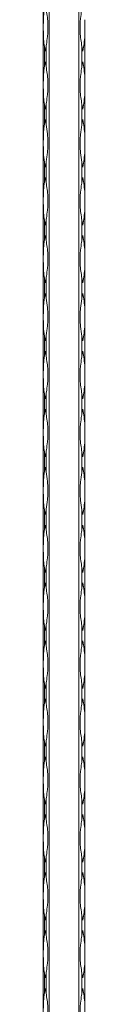
# Model space of a CAD drawing. Units: millimetres. Extents: x 2 to 14569, y 2 to 9149.
# Drawn here: x 4092 to 4112, y 8310 to 8782 of the extents above; entities that cross this region are included whole.
import ezdxf

# ---------------------------------------------------------------- set-up
doc = ezdxf.new("R2010")
doc.units = ezdxf.units.MM
doc.header["$LTSCALE"] = 50

msp = doc.modelspace()

# ---------------------------------------------------------------- linework, layer by layer
at = {"color": 7, "linetype": 'Continuous', "lineweight": 15}
for p, q in [((4091.83, 6148.89), (4091.83, 9148.89)), ((4094.66, 9148.89), (4094.66, 6148.89)), ((4109, 6148.89), (4109, 9148.89)), ((4111.83, 8774.74), (4111.83, 8754.45)), ((4092.42, 8769.41), (4092.42, 8759.77)), ((4093.25, 8759.77), (4093.25, 8769.41)), ((4110.42, 8769.41), (4110.42, 8759.77)), ((4111.83, 8746.94), (4111.83, 8726.65)), ((4092.42, 8741.61), (4092.42, 8731.97)), ((4093.25, 8731.97), (4093.25, 8741.61)), ((4110.42, 8741.61), (4110.42, 8731.97)), ((4111.83, 8719.14), (4111.83, 8698.85)), ((4092.42, 8713.81), (4092.42, 8704.17)), ((4093.25, 8704.17), (4093.25, 8713.81)), ((4110.42, 8713.81), (4110.42, 8704.17)), ((4111.83, 8691.34), (4111.83, 8671.05)), ((4092.42, 8686.01), (4092.42, 8676.37)), ((4093.25, 8676.37), (4093.25, 8686.01)), ((4110.42, 8686.01), (4110.42, 8676.37)), ((4111.83, 8663.54), (4111.83, 8643.25)), ((4092.42, 8658.21), (4092.42, 8648.57)), ((4093.25, 8648.57), (4093.25, 8658.21)), ((4110.42, 8658.21), (4110.42, 8648.57)), ((4111.83, 8635.74), (4111.83, 8615.45)), ((4092.42, 8630.41), (4092.42, 8620.77)), ((4093.25, 8620.77), (4093.25, 8630.41)), ((4110.42, 8630.41), (4110.42, 8620.77)), ((4111.83, 8607.94), (4111.83, 8587.65)), ((4092.42, 8602.61), (4092.42, 8592.97)), ((4093.25, 8592.97), (4093.25, 8602.61)), ((4110.42, 8602.61), (4110.42, 8592.97)), ((4111.83, 8580.14), (4111.83, 8559.85)), ((4092.42, 8574.81), (4092.42, 8565.17)), ((4093.25, 8565.17), (4093.25, 8574.81)), ((4110.42, 8574.81), (4110.42, 8565.17)), ((4111.83, 8552.34), (4111.83, 8532.05)), ((4092.42, 8547.01), (4092.42, 8537.37)), ((4093.25, 8537.37), (4093.25, 8547.01)), ((4110.42, 8547.01), (4110.42, 8537.37)), ((4111.83, 8524.54), (4111.83, 8504.25)), ((4092.42, 8519.21), (4092.42, 8509.57)), ((4093.25, 8509.57), (4093.25, 8519.21)), ((4110.42, 8519.21), (4110.42, 8509.57)), ((4111.83, 8496.74), (4111.83, 8476.45)), ((4092.42, 8491.41), (4092.42, 8481.77)), ((4093.25, 8481.77), (4093.25, 8491.41)), ((4110.42, 8491.41), (4110.42, 8481.77)), ((4111.83, 8468.94), (4111.83, 8448.65)), ((4092.42, 8463.61), (4092.42, 8453.97)), ((4093.25, 8453.97), (4093.25, 8463.61)), ((4110.42, 8463.61), (4110.42, 8453.97)), ((4111.83, 8441.14), (4111.83, 8420.85)), ((4092.42, 8435.81), (4092.42, 8426.17)), ((4093.25, 8426.17), (4093.25, 8435.81)), ((4110.42, 8435.81), (4110.42, 8426.17)), ((4111.83, 8413.34), (4111.83, 8393.05)), ((4092.42, 8408.01), (4092.42, 8398.37)), ((4093.25, 8398.37), (4093.25, 8408.01)), ((4110.42, 8408.01), (4110.42, 8398.37)), ((4111.83, 8385.54), (4111.83, 8365.25)), ((4092.42, 8380.21), (4092.42, 8370.57)), ((4093.25, 8370.57), (4093.25, 8380.21)), ((4110.42, 8380.21), (4110.42, 8370.57)), ((4111.83, 8357.74), (4111.83, 8337.45)), ((4092.42, 8352.41), (4092.42, 8342.77)), ((4093.25, 8342.77), (4093.25, 8352.41)), ((4110.42, 8352.41), (4110.42, 8342.77)), ((4111.83, 8329.94), (4111.83, 8309.65)), ((4092.42, 8324.61), (4092.42, 8314.97)), ((4093.25, 8314.97), (4093.25, 8324.61)), ((4110.42, 8324.61), (4110.42, 8314.97))]:
    msp.add_line(p, q, dxfattribs=at)
for centre, radius, start, end in [((4054.32, 8778.37), 57.63, 348.7118, 356.3821), ((4148.16, 8778.17), 56.43, 188.9296, 191.322), ((4037.5, 8778.17), 56.43, 348.678, 351.0704), ((4166.16, 8778.17), 56.43, 188.9296, 191.322), ((4148.16, 8751.02), 56.43, 168.678, 171.0704), ((4037.5, 8751.02), 56.43, 8.9296, 11.322), ((4166.16, 8751.02), 56.43, 168.678, 171.0704), ((4054.32, 8750.81), 57.63, 3.6172, 11.2884), ((4054.31, 8750.58), 57.63, 348.7122, 356.3823), ((4148.21, 8750.38), 56.48, 188.9295, 191.32), ((4037.45, 8750.38), 56.48, 348.68, 351.0705), ((4166.21, 8750.38), 56.48, 188.9295, 191.32), ((4148.29, 8723.19), 56.56, 168.6817, 171.0688), ((4037.37, 8723.19), 56.56, 8.9312, 11.3183), ((4166.29, 8723.19), 56.56, 168.6817, 171.0688), ((4054.3, 8723.01), 57.64, 3.6184, 11.2872), ((4054.3, 8722.78), 57.64, 348.7128, 356.3816), ((4148.29, 8722.59), 56.56, 188.9312, 191.3183), ((4037.37, 8722.59), 56.56, 348.6817, 351.0688), ((4166.29, 8722.59), 56.56, 188.9312, 191.3183), ((4148.29, 8695.39), 56.56, 168.6817, 171.0688), ((4037.37, 8695.39), 56.56, 8.9312, 11.3183), ((4166.29, 8695.39), 56.56, 168.6817, 171.0688), ((4054.31, 8695.21), 57.63, 3.6177, 11.2878), ((4054.32, 8694.97), 57.63, 348.7116, 356.3828), ((4148.16, 8694.77), 56.43, 188.9296, 191.322), ((4037.5, 8694.77), 56.43, 348.678, 351.0704), ((4166.16, 8694.77), 56.43, 188.9296, 191.322), ((4148.16, 8667.62), 56.43, 168.678, 171.0704), ((4037.5, 8667.62), 56.43, 8.9296, 11.322), ((4166.16, 8667.62), 56.43, 168.678, 171.0704), ((4054.32, 8667.41), 57.63, 3.6172, 11.2884), ((4054.31, 8667.18), 57.63, 348.7122, 356.3823), ((4148.29, 8666.99), 56.56, 188.9312, 191.3183), ((4037.37, 8666.99), 56.56, 348.6817, 351.0688), ((4166.29, 8666.99), 56.56, 188.9312, 191.3183), ((4148.29, 8639.79), 56.56, 168.6817, 171.0688), ((4037.37, 8639.79), 56.56, 8.9312, 11.3183), ((4166.29, 8639.79), 56.56, 168.6817, 171.0688), ((4054.3, 8639.61), 57.64, 3.6184, 11.2872), ((4054.3, 8639.38), 57.64, 348.7128, 356.3816), ((4148.29, 8639.19), 56.56, 188.9312, 191.3183), ((4037.37, 8639.19), 56.56, 348.6817, 351.0688), ((4166.29, 8639.19), 56.56, 188.9312, 191.3183), ((4148.31, 8611.99), 56.58, 168.6813, 171.0672), ((4037.35, 8611.99), 56.58, 8.9328, 11.3187), ((4166.32, 8611.99), 56.58, 168.6813, 171.0671), ((4054.31, 8611.81), 57.63, 3.6177, 11.2878), ((4054.32, 8611.57), 57.63, 348.7116, 356.3828), ((4148.25, 8611.39), 56.52, 188.9315, 191.3201), ((4037.41, 8611.39), 56.52, 348.6799, 351.0685), ((4166.25, 8611.39), 56.52, 188.9315, 191.32), ((4148.16, 8584.22), 56.43, 168.678, 171.0704), ((4037.5, 8584.22), 56.43, 8.9296, 11.322), ((4166.16, 8584.22), 56.43, 168.678, 171.0704), ((4054.32, 8584.01), 57.63, 3.6179, 11.2882), ((4054.31, 8583.78), 57.63, 348.7122, 356.3823), ((4148.29, 8583.59), 56.56, 188.9312, 191.3183), ((4037.37, 8583.59), 56.56, 348.6817, 351.0688), ((4166.29, 8583.59), 56.56, 188.9312, 191.3183), ((4148.29, 8556.39), 56.56, 168.6817, 171.0688), ((4037.37, 8556.39), 56.56, 8.9312, 11.3183), ((4166.29, 8556.39), 56.56, 168.6817, 171.0688), ((4054.3, 8556.21), 57.64, 3.6184, 11.2872), ((4054.32, 8555.97), 57.63, 348.7118, 356.3821), ((4148.16, 8555.77), 56.43, 188.9296, 191.322), ((4037.5, 8555.77), 56.43, 348.678, 351.0704), ((4166.16, 8555.77), 56.43, 188.9296, 191.322), ((4148.31, 8528.59), 56.58, 168.6813, 171.0672), ((4037.35, 8528.59), 56.58, 8.9328, 11.3187), ((4166.32, 8528.59), 56.58, 168.6813, 171.0671), ((4054.32, 8528.41), 57.63, 3.6172, 11.2884), ((4054.32, 8528.17), 57.63, 348.7116, 356.3828), ((4148.31, 8528), 56.58, 188.9328, 191.3187), ((4037.35, 8528), 56.58, 348.6813, 351.0672), ((4166.32, 8528), 56.58, 188.9329, 191.3187), ((4148.16, 8500.82), 56.43, 168.678, 171.0704), ((4037.5, 8500.82), 56.43, 8.9296, 11.322), ((4166.16, 8500.82), 56.43, 168.678, 171.0704), ((4054.32, 8500.61), 57.63, 3.6179, 11.2882), ((4054.31, 8500.38), 57.64, 348.7125, 356.3819), ((4148.29, 8500.19), 56.56, 188.9312, 191.3183), ((4037.37, 8500.19), 56.56, 348.6817, 351.0688), ((4166.29, 8500.19), 56.56, 188.9312, 191.3183), ((4148.29, 8472.99), 56.56, 168.6817, 171.0688), ((4037.37, 8472.99), 56.56, 8.9312, 11.3183), ((4166.29, 8472.99), 56.56, 168.6817, 171.0688), ((4054.3, 8472.81), 57.64, 3.6184, 11.2872), ((4054.32, 8472.57), 57.63, 348.7118, 356.3821), ((4148.16, 8472.37), 56.43, 188.9296, 191.322), ((4037.5, 8472.37), 56.43, 348.678, 351.0704), ((4166.16, 8472.37), 56.43, 188.9296, 191.322), ((4148.31, 8445.19), 56.58, 168.6813, 171.0672), ((4037.35, 8445.19), 56.58, 8.9328, 11.3187), ((4166.32, 8445.19), 56.58, 168.6813, 171.0671), ((4054.32, 8445.01), 57.63, 3.6172, 11.2884), ((4054.32, 8444.77), 57.63, 348.7116, 356.3828), ((4148.31, 8444.6), 56.58, 188.9328, 191.3187), ((4037.35, 8444.6), 56.58, 348.6813, 351.0672), ((4166.32, 8444.6), 56.58, 188.9329, 191.3187), ((4148.16, 8417.42), 56.43, 168.678, 171.0704), ((4037.5, 8417.42), 56.43, 8.9296, 11.322), ((4166.16, 8417.42), 56.43, 168.678, 171.0704), ((4054.32, 8417.21), 57.63, 3.6179, 11.2882), ((4054.31, 8416.98), 57.64, 348.7125, 356.3819), ((4148.29, 8416.79), 56.56, 188.9312, 191.3183), ((4037.37, 8416.79), 56.56, 348.6817, 351.0688), ((4166.29, 8416.79), 56.56, 188.9312, 191.3183), ((4148.29, 8389.59), 56.56, 168.6817, 171.0688), ((4037.37, 8389.59), 56.56, 8.9312, 11.3183), ((4166.29, 8389.59), 56.56, 168.6817, 171.0688), ((4054.31, 8389.41), 57.64, 3.6181, 11.2875), ((4054.32, 8389.17), 57.63, 348.7118, 356.3821), ((4148.16, 8388.97), 56.43, 188.9296, 191.322), ((4037.5, 8388.97), 56.43, 348.678, 351.0704), ((4166.16, 8388.97), 56.43, 188.9296, 191.322), ((4148.31, 8361.79), 56.58, 168.6813, 171.0672), ((4037.35, 8361.79), 56.58, 8.9328, 11.3187), ((4166.32, 8361.79), 56.58, 168.6813, 171.0671), ((4054.32, 8361.61), 57.63, 3.6172, 11.2884), ((4054.32, 8361.37), 57.63, 348.7116, 356.3828), ((4148.31, 8361.2), 56.58, 188.9328, 191.3187), ((4037.35, 8361.2), 56.58, 348.6813, 351.0672), ((4166.32, 8361.2), 56.58, 188.9329, 191.3187), ((4148.16, 8334.02), 56.43, 168.678, 171.0704), ((4037.5, 8334.02), 56.43, 8.9296, 11.322), ((4166.16, 8334.02), 56.43, 168.678, 171.0704), ((4054.32, 8333.81), 57.63, 3.6179, 11.2882), ((4054.3, 8333.58), 57.64, 348.7128, 356.3816), ((4148.29, 8333.39), 56.56, 188.9312, 191.3183), ((4037.37, 8333.39), 56.56, 348.6817, 351.0688), ((4166.29, 8333.39), 56.56, 188.9312, 191.3183), ((4148.29, 8306.19), 56.56, 168.6817, 171.0688), ((4037.37, 8306.19), 56.56, 8.9312, 11.3183), ((4166.29, 8306.19), 56.56, 168.6817, 171.0688), ((4054.31, 8306.01), 57.64, 3.6181, 11.2875)]:
    msp.add_arc(centre, radius, start, end, dxfattribs=at)
for points, knots in [([(4092.42, 8787.57), (4092.37, 8787.26), (4092.14, 8785.69), (4091.9, 8781.91), (4091.89, 8777.25), (4092, 8772.77), (4092.28, 8770.53), (4092.42, 8769.41)], [0, 0, 0, 0, 0.052604, 0.263294, 0.6265, 0.813276, 1, 1, 1, 1]), ([(4093.25, 8769.41), (4093.3, 8769.73), (4093.54, 8771.3), (4094.08, 8775.08), (4094.21, 8779.74), (4093.76, 8784.22), (4093.42, 8786.46), (4093.25, 8787.57)], [0, 0, 0, 0, 0.052616, 0.263306, 0.626499, 0.813289, 1, 1, 1, 1]), ([(4110.42, 8787.57), (4110.37, 8787.26), (4110.12, 8785.69), (4109.59, 8781.91), (4109.46, 8777.25), (4109.9, 8772.77), (4110.25, 8770.53), (4110.42, 8769.41)], [0, 0, 0, 0, 0.052604, 0.263294, 0.6265, 0.813276, 1, 1, 1, 1]), ([(4111.83, 8782.25), (4111.83, 8781), (4111.83, 8778.69), (4111.83, 8776.18), (4111.83, 8774.93), (4111.83, 8774.74)], [0, 0, 0, 0, 0.4999147, 0.9211384, 1, 1, 1, 1]), ([(4092.42, 8759.77), (4092.37, 8759.46), (4092.14, 8757.89), (4091.9, 8754.11), (4091.89, 8749.45), (4092, 8744.97), (4092.28, 8742.73), (4092.42, 8741.61)], [0, 0, 0, 0, 0.0526165, 0.2633064, 0.6264993, 0.8132892, 1, 1, 1, 1]), ([(4093.25, 8741.61), (4093.3, 8741.93), (4093.54, 8743.5), (4094.08, 8747.28), (4094.21, 8751.94), (4093.76, 8756.42), (4093.42, 8758.66), (4093.25, 8759.77)], [0, 0, 0, 0, 0.052604, 0.263294, 0.6265, 0.813276, 1, 1, 1, 1]), ([(4110.42, 8759.77), (4110.37, 8759.46), (4110.12, 8757.89), (4109.59, 8754.11), (4109.46, 8749.45), (4109.9, 8744.97), (4110.25, 8742.73), (4110.42, 8741.61)], [0, 0, 0, 0, 0.052616, 0.263306, 0.626499, 0.813289, 1, 1, 1, 1]), ([(4111.83, 8754.45), (4111.83, 8753.2), (4111.83, 8750.89), (4111.83, 8748.38), (4111.83, 8747.13), (4111.83, 8746.94)], [0, 0, 0, 0, 0.49993, 0.921167, 1, 1, 1, 1]), ([(4092.42, 8731.97), (4092.3, 8731.22), (4092.21, 8730.47), (4092.08, 8728.96), (4092.03, 8728.2), (4091.96, 8726.67), (4091.94, 8725.91), (4091.91, 8724.38), (4091.91, 8723.62), (4091.91, 8722.1), (4091.91, 8721.35), (4091.94, 8719.83), (4091.96, 8719.08), (4092.06, 8716.82), (4092.18, 8715.31), (4092.42, 8713.81)], [0, 0, 0, 0, 0.125, 0.125, 0.25, 0.25, 0.375, 0.375, 0.5, 0.5, 0.625, 0.625, 0.75, 0.75, 1, 1, 1, 1]), ([(4093.25, 8713.81), (4093.36, 8714.56), (4093.48, 8715.32), (4093.7, 8716.83), (4093.79, 8717.59), (4093.95, 8719.12), (4094.01, 8719.88), (4094.1, 8721.4), (4094.12, 8722.16), (4094.12, 8723.68), (4094.1, 8724.44), (4094.01, 8725.95), (4093.95, 8726.71), (4093.71, 8728.97), (4093.48, 8730.48), (4093.25, 8731.97)], [0, 0, 0, 0, 0.125, 0.125, 0.25, 0.25, 0.375, 0.375, 0.5, 0.5, 0.625, 0.625, 0.75, 0.75, 1, 1, 1, 1]), ([(4110.42, 8731.97), (4110.3, 8731.22), (4110.18, 8730.47), (4109.97, 8728.96), (4109.87, 8728.2), (4109.71, 8726.67), (4109.65, 8725.91), (4109.57, 8724.38), (4109.55, 8723.62), (4109.55, 8722.1), (4109.57, 8721.35), (4109.65, 8719.83), (4109.72, 8719.08), (4109.95, 8716.82), (4110.18, 8715.31), (4110.42, 8713.81)], [0, 0, 0, 0, 0.125, 0.125, 0.25, 0.25, 0.375, 0.375, 0.5, 0.5, 0.625, 0.625, 0.75, 0.75, 1, 1, 1, 1]), ([(4111.83, 8726.65), (4111.83, 8725.4), (4111.83, 8723.09), (4111.83, 8720.58), (4111.83, 8719.33), (4111.83, 8719.14)], [0, 0, 0, 0, 0.499946, 0.92117, 1, 1, 1, 1]), ([(4092.42, 8704.17), (4092.37, 8703.86), (4092.14, 8702.29), (4091.9, 8698.51), (4091.89, 8693.85), (4092, 8689.37), (4092.28, 8687.13), (4092.42, 8686.01)], [0, 0, 0, 0, 0.052604, 0.263294, 0.6265, 0.813276, 1, 1, 1, 1]), ([(4093.25, 8686.01), (4093.3, 8686.33), (4093.54, 8687.9), (4094.08, 8691.68), (4094.21, 8696.34), (4093.76, 8700.82), (4093.42, 8703.06), (4093.25, 8704.17)], [0, 0, 0, 0, 0.052616, 0.263306, 0.626499, 0.813289, 1, 1, 1, 1]), ([(4110.42, 8704.17), (4110.37, 8703.86), (4110.12, 8702.29), (4109.59, 8698.51), (4109.46, 8693.85), (4109.9, 8689.37), (4110.25, 8687.13), (4110.42, 8686.01)], [0, 0, 0, 0, 0.052604, 0.263294, 0.6265, 0.813276, 1, 1, 1, 1]), ([(4111.83, 8698.85), (4111.83, 8697.6), (4111.83, 8695.29), (4111.83, 8692.78), (4111.83, 8691.53), (4111.83, 8691.34)], [0, 0, 0, 0, 0.49993, 0.921167, 1, 1, 1, 1]), ([(4092.42, 8676.37), (4092.37, 8676.06), (4092.14, 8674.49), (4091.9, 8670.71), (4091.89, 8666.05), (4092, 8661.57), (4092.28, 8659.33), (4092.42, 8658.21)], [0, 0, 0, 0, 0.0526165, 0.2633064, 0.6264993, 0.8132892, 1, 1, 1, 1]), ([(4093.25, 8658.21), (4093.3, 8658.53), (4093.54, 8660.1), (4094.08, 8663.88), (4094.21, 8668.54), (4093.76, 8673.02), (4093.42, 8675.26), (4093.25, 8676.37)], [0, 0, 0, 0, 0.052604, 0.263294, 0.6265, 0.813276, 1, 1, 1, 1]), ([(4110.42, 8676.37), (4110.37, 8676.06), (4110.12, 8674.49), (4109.59, 8670.71), (4109.46, 8666.05), (4109.9, 8661.57), (4110.25, 8659.33), (4110.42, 8658.21)], [0, 0, 0, 0, 0.052616, 0.263306, 0.626499, 0.813289, 1, 1, 1, 1]), ([(4111.83, 8671.05), (4111.83, 8669.8), (4111.83, 8667.49), (4111.83, 8664.98), (4111.83, 8663.73), (4111.83, 8663.54)], [0, 0, 0, 0, 0.49993, 0.921167, 1, 1, 1, 1]), ([(4092.42, 8648.57), (4092.3, 8647.82), (4092.21, 8647.07), (4092.08, 8645.56), (4092.03, 8644.8), (4091.96, 8643.27), (4091.94, 8642.51), (4091.91, 8640.98), (4091.91, 8640.22), (4091.91, 8638.7), (4091.91, 8637.95), (4091.94, 8636.43), (4091.96, 8635.68), (4092.06, 8633.42), (4092.18, 8631.91), (4092.42, 8630.41)], [0, 0, 0, 0, 0.125, 0.125, 0.25, 0.25, 0.375, 0.375, 0.5, 0.5, 0.625, 0.625, 0.75, 0.75, 1, 1, 1, 1]), ([(4093.25, 8630.41), (4093.36, 8631.16), (4093.48, 8631.92), (4093.7, 8633.43), (4093.79, 8634.19), (4093.95, 8635.72), (4094.01, 8636.48), (4094.1, 8638), (4094.12, 8638.76), (4094.12, 8640.28), (4094.1, 8641.04), (4094.01, 8642.55), (4093.95, 8643.31), (4093.71, 8645.57), (4093.48, 8647.08), (4093.25, 8648.57)], [0, 0, 0, 0, 0.125, 0.125, 0.25, 0.25, 0.375, 0.375, 0.5, 0.5, 0.625, 0.625, 0.75, 0.75, 1, 1, 1, 1]), ([(4110.42, 8648.57), (4110.3, 8647.82), (4110.18, 8647.07), (4109.97, 8645.56), (4109.87, 8644.8), (4109.71, 8643.27), (4109.65, 8642.51), (4109.57, 8640.98), (4109.55, 8640.22), (4109.55, 8638.7), (4109.57, 8637.95), (4109.65, 8636.43), (4109.72, 8635.68), (4109.95, 8633.42), (4110.18, 8631.91), (4110.42, 8630.41)], [0, 0, 0, 0, 0.125, 0.125, 0.25, 0.25, 0.375, 0.375, 0.5, 0.5, 0.625, 0.625, 0.75, 0.75, 1, 1, 1, 1]), ([(4111.83, 8643.25), (4111.83, 8642), (4111.83, 8639.69), (4111.83, 8637.18), (4111.83, 8635.93), (4111.83, 8635.74)], [0, 0, 0, 0, 0.499915, 0.92117, 1, 1, 1, 1]), ([(4092.42, 8620.77), (4092.37, 8620.46), (4092.14, 8618.89), (4091.9, 8615.11), (4091.89, 8610.45), (4092, 8605.97), (4092.28, 8603.73), (4092.42, 8602.61)], [0, 0, 0, 0, 0.052616, 0.263303, 0.626504, 0.813279, 1, 1, 1, 1]), ([(4093.25, 8602.61), (4093.3, 8602.93), (4093.54, 8604.5), (4094.08, 8608.28), (4094.21, 8612.94), (4093.76, 8617.42), (4093.42, 8619.66), (4093.25, 8620.77)], [0, 0, 0, 0, 0.052616, 0.263303, 0.626491, 0.813279, 1, 1, 1, 1]), ([(4110.42, 8620.77), (4110.37, 8620.46), (4110.12, 8618.89), (4109.59, 8615.11), (4109.46, 8610.45), (4109.9, 8605.97), (4110.25, 8603.73), (4110.42, 8602.61)], [0, 0, 0, 0, 0.052616, 0.263303, 0.626504, 0.813279, 1, 1, 1, 1]), ([(4111.83, 8615.45), (4111.83, 8614.2), (4111.83, 8611.89), (4111.83, 8609.38), (4111.83, 8608.13), (4111.83, 8607.94)], [0, 0, 0, 0, 0.49993, 0.921167, 1, 1, 1, 1]), ([(4092.42, 8592.97), (4092.37, 8592.66), (4092.14, 8591.09), (4091.9, 8587.31), (4091.89, 8582.65), (4092, 8578.17), (4092.28, 8575.93), (4092.42, 8574.81)], [0, 0, 0, 0, 0.0526165, 0.2633064, 0.6264993, 0.8132892, 1, 1, 1, 1]), ([(4093.25, 8574.81), (4093.3, 8575.13), (4093.54, 8576.7), (4094.08, 8580.48), (4094.21, 8585.14), (4093.76, 8589.62), (4093.42, 8591.86), (4093.25, 8592.97)], [0, 0, 0, 0, 0.052604, 0.263294, 0.6265, 0.813276, 1, 1, 1, 1]), ([(4110.42, 8592.97), (4110.37, 8592.66), (4110.12, 8591.09), (4109.59, 8587.31), (4109.46, 8582.65), (4109.9, 8578.17), (4110.25, 8575.93), (4110.42, 8574.81)], [0, 0, 0, 0, 0.052616, 0.263306, 0.626499, 0.813289, 1, 1, 1, 1]), ([(4111.83, 8587.65), (4111.83, 8586.4), (4111.83, 8584.09), (4111.83, 8581.58), (4111.83, 8580.33), (4111.83, 8580.14)], [0, 0, 0, 0, 0.499946, 0.92117, 1, 1, 1, 1]), ([(4092.42, 8565.17), (4092.37, 8564.86), (4092.14, 8563.29), (4091.9, 8559.51), (4091.89, 8554.85), (4092, 8550.37), (4092.28, 8548.13), (4092.42, 8547.01)], [0, 0, 0, 0, 0.052604, 0.263294, 0.6265, 0.813276, 1, 1, 1, 1]), ([(4093.25, 8547.01), (4093.36, 8547.76), (4093.48, 8548.52), (4093.7, 8550.03), (4093.79, 8550.79), (4093.95, 8552.32), (4094.01, 8553.08), (4094.1, 8554.6), (4094.12, 8555.36), (4094.12, 8556.88), (4094.1, 8557.64), (4094.01, 8559.15), (4093.95, 8559.91), (4093.71, 8562.17), (4093.48, 8563.68), (4093.25, 8565.17)], [0, 0, 0, 0, 0.125, 0.125, 0.25, 0.25, 0.375, 0.375, 0.5, 0.5, 0.625, 0.625, 0.75, 0.75, 1, 1, 1, 1]), ([(4110.42, 8565.17), (4110.3, 8564.42), (4110.18, 8563.67), (4109.97, 8562.16), (4109.87, 8561.4), (4109.71, 8559.87), (4109.65, 8559.11), (4109.57, 8557.58), (4109.55, 8556.82), (4109.55, 8555.3), (4109.57, 8554.55), (4109.65, 8553.03), (4109.72, 8552.28), (4109.95, 8550.02), (4110.18, 8548.51), (4110.42, 8547.01)], [0, 0, 0, 0, 0.125, 0.125, 0.25, 0.25, 0.375, 0.375, 0.5, 0.5, 0.625, 0.625, 0.75, 0.75, 1, 1, 1, 1]), ([(4111.83, 8559.85), (4111.83, 8558.6), (4111.83, 8556.29), (4111.83, 8553.78), (4111.83, 8552.53), (4111.83, 8552.34)], [0, 0, 0, 0, 0.499915, 0.92117, 1, 1, 1, 1]), ([(4092.42, 8537.37), (4092.37, 8537.06), (4092.14, 8535.49), (4091.9, 8531.71), (4091.89, 8527.05), (4092, 8522.57), (4092.28, 8520.33), (4092.42, 8519.21)], [0, 0, 0, 0, 0.052616, 0.263303, 0.626504, 0.813279, 1, 1, 1, 1]), ([(4093.25, 8519.21), (4093.3, 8519.53), (4093.54, 8521.1), (4094.08, 8524.88), (4094.21, 8529.54), (4093.76, 8534.02), (4093.42, 8536.26), (4093.25, 8537.37)], [0, 0, 0, 0, 0.052616, 0.263303, 0.626504, 0.813279, 1, 1, 1, 1]), ([(4110.42, 8537.37), (4110.37, 8537.06), (4110.12, 8535.49), (4109.59, 8531.71), (4109.46, 8527.05), (4109.9, 8522.57), (4110.25, 8520.33), (4110.42, 8519.21)], [0, 0, 0, 0, 0.052616, 0.263303, 0.626504, 0.813279, 1, 1, 1, 1]), ([(4111.83, 8532.05), (4111.83, 8530.8), (4111.83, 8528.49), (4111.83, 8525.98), (4111.83, 8524.73), (4111.83, 8524.54)], [0, 0, 0, 0, 0.49993, 0.921167, 1, 1, 1, 1]), ([(4092.42, 8509.57), (4092.37, 8509.26), (4092.14, 8507.69), (4091.9, 8503.91), (4091.89, 8499.25), (4092, 8494.77), (4092.28, 8492.53), (4092.42, 8491.41)], [0, 0, 0, 0, 0.0526165, 0.2633064, 0.6264993, 0.8132892, 1, 1, 1, 1]), ([(4093.25, 8491.41), (4093.3, 8491.73), (4093.54, 8493.3), (4094.08, 8497.08), (4094.21, 8501.74), (4093.76, 8506.22), (4093.42, 8508.46), (4093.25, 8509.57)], [0, 0, 0, 0, 0.052604, 0.263294, 0.6265, 0.813276, 1, 1, 1, 1]), ([(4110.42, 8509.57), (4110.37, 8509.26), (4110.12, 8507.69), (4109.59, 8503.91), (4109.46, 8499.25), (4109.9, 8494.77), (4110.25, 8492.53), (4110.42, 8491.41)], [0, 0, 0, 0, 0.052616, 0.263306, 0.626499, 0.813289, 1, 1, 1, 1]), ([(4111.83, 8504.25), (4111.83, 8503), (4111.83, 8500.69), (4111.83, 8498.18), (4111.83, 8496.93), (4111.83, 8496.74)], [0, 0, 0, 0, 0.499946, 0.92117, 1, 1, 1, 1]), ([(4092.42, 8481.77), (4092.37, 8481.46), (4092.14, 8479.89), (4091.9, 8476.11), (4091.89, 8471.45), (4092, 8466.97), (4092.28, 8464.73), (4092.42, 8463.61)], [0, 0, 0, 0, 0.052604, 0.263294, 0.6265, 0.813276, 1, 1, 1, 1]), ([(4093.25, 8463.61), (4093.3, 8463.93), (4093.54, 8465.5), (4094.08, 8469.28), (4094.21, 8473.94), (4093.76, 8478.42), (4093.42, 8480.66), (4093.25, 8481.77)], [0, 0, 0, 0, 0.052604, 0.263294, 0.6265, 0.813276, 1, 1, 1, 1]), ([(4110.42, 8481.77), (4110.37, 8481.46), (4110.12, 8479.89), (4109.59, 8476.11), (4109.46, 8471.45), (4109.9, 8466.97), (4110.25, 8464.73), (4110.42, 8463.61)], [0, 0, 0, 0, 0.052604, 0.263294, 0.6265, 0.813276, 1, 1, 1, 1]), ([(4111.83, 8476.45), (4111.83, 8475.2), (4111.83, 8472.89), (4111.83, 8470.38), (4111.83, 8469.13), (4111.83, 8468.94)], [0, 0, 0, 0, 0.499915, 0.92117, 1, 1, 1, 1]), ([(4092.42, 8453.97), (4092.37, 8453.66), (4092.14, 8452.09), (4091.9, 8448.31), (4091.89, 8443.65), (4092, 8439.17), (4092.28, 8436.93), (4092.42, 8435.81)], [0, 0, 0, 0, 0.052616, 0.263303, 0.626504, 0.813279, 1, 1, 1, 1]), ([(4093.25, 8435.81), (4093.3, 8436.13), (4093.54, 8437.7), (4094.08, 8441.48), (4094.21, 8446.14), (4093.76, 8450.62), (4093.42, 8452.86), (4093.25, 8453.97)], [0, 0, 0, 0, 0.052616, 0.263303, 0.626504, 0.813279, 1, 1, 1, 1]), ([(4110.42, 8453.97), (4110.37, 8453.66), (4110.12, 8452.09), (4109.59, 8448.31), (4109.46, 8443.65), (4109.9, 8439.17), (4110.25, 8436.93), (4110.42, 8435.81)], [0, 0, 0, 0, 0.052616, 0.263303, 0.626504, 0.813279, 1, 1, 1, 1]), ([(4111.83, 8448.65), (4111.83, 8448.03), (4111.83, 8447.41), (4111.83, 8446.16), (4111.83, 8445.53), (4111.83, 8444.59), (4111.83, 8444.28), (4111.83, 8443.65), (4111.83, 8443.33), (4111.83, 8442.39), (4111.83, 8441.76), (4111.83, 8441.14)], [0, 0, 0, 0, 0.25, 0.25, 0.5, 0.5, 0.625, 0.625, 0.75, 0.75, 1, 1, 1, 1]), ([(4092.42, 8426.17), (4092.37, 8425.86), (4092.14, 8424.29), (4091.9, 8420.51), (4091.89, 8415.85), (4092, 8411.37), (4092.28, 8409.13), (4092.42, 8408.01)], [0, 0, 0, 0, 0.052616, 0.263294, 0.626499, 0.813276, 1, 1, 1, 1]), ([(4093.25, 8408.01), (4093.3, 8408.33), (4093.54, 8409.9), (4094.08, 8413.68), (4094.21, 8418.34), (4093.76, 8422.82), (4093.42, 8425.06), (4093.25, 8426.17)], [0, 0, 0, 0, 0.052604, 0.263294, 0.6265, 0.813276, 1, 1, 1, 1]), ([(4110.42, 8426.17), (4110.37, 8425.86), (4110.12, 8424.29), (4109.59, 8420.51), (4109.46, 8415.85), (4109.9, 8411.37), (4110.25, 8409.13), (4110.42, 8408.01)], [0, 0, 0, 0, 0.052616, 0.263294, 0.626499, 0.813276, 1, 1, 1, 1]), ([(4111.83, 8420.85), (4111.83, 8419.6), (4111.83, 8417.29), (4111.83, 8414.78), (4111.83, 8413.53), (4111.83, 8413.34)], [0, 0, 0, 0, 0.499946, 0.92117, 1, 1, 1, 1]), ([(4092.42, 8398.37), (4092.37, 8398.06), (4092.14, 8396.49), (4091.9, 8392.71), (4091.89, 8388.05), (4092, 8383.57), (4092.28, 8381.33), (4092.42, 8380.21)], [0, 0, 0, 0, 0.052604, 0.263294, 0.6265, 0.813276, 1, 1, 1, 1]), ([(4093.25, 8380.21), (4093.3, 8380.53), (4093.54, 8382.1), (4094.08, 8385.88), (4094.21, 8390.54), (4093.76, 8395.02), (4093.42, 8397.26), (4093.25, 8398.37)], [0, 0, 0, 0, 0.052616, 0.263294, 0.626499, 0.813289, 1, 1, 1, 1]), ([(4110.42, 8398.37), (4110.37, 8398.06), (4110.12, 8396.49), (4109.59, 8392.71), (4109.46, 8388.05), (4109.9, 8383.57), (4110.25, 8381.33), (4110.42, 8380.21)], [0, 0, 0, 0, 0.052604, 0.263294, 0.6265, 0.813276, 1, 1, 1, 1]), ([(4111.83, 8393.05), (4111.83, 8391.8), (4111.83, 8389.49), (4111.83, 8386.98), (4111.83, 8385.73), (4111.83, 8385.54)], [0, 0, 0, 0, 0.499915, 0.92117, 1, 1, 1, 1]), ([(4092.42, 8370.57), (4092.37, 8370.26), (4092.14, 8368.69), (4091.9, 8364.91), (4091.89, 8360.25), (4092, 8355.77), (4092.28, 8353.53), (4092.42, 8352.41)], [0, 0, 0, 0, 0.052616, 0.263303, 0.626504, 0.813279, 1, 1, 1, 1]), ([(4093.25, 8352.41), (4093.3, 8352.73), (4093.54, 8354.3), (4094.08, 8358.08), (4094.21, 8362.74), (4093.76, 8367.22), (4093.42, 8369.46), (4093.25, 8370.57)], [0, 0, 0, 0, 0.052616, 0.263303, 0.626504, 0.813279, 1, 1, 1, 1]), ([(4110.42, 8370.57), (4110.37, 8370.26), (4110.12, 8368.69), (4109.59, 8364.91), (4109.46, 8360.25), (4109.9, 8355.77), (4110.25, 8353.53), (4110.42, 8352.41)], [0, 0, 0, 0, 0.052616, 0.263303, 0.626504, 0.813279, 1, 1, 1, 1]), ([(4111.83, 8365.25), (4111.83, 8364.63), (4111.83, 8364.01), (4111.83, 8362.76), (4111.83, 8362.13), (4111.83, 8361.19), (4111.83, 8360.88), (4111.83, 8360.25), (4111.83, 8359.93), (4111.83, 8358.99), (4111.83, 8358.36), (4111.83, 8357.74)], [0, 0, 0, 0, 0.25, 0.25, 0.5, 0.5, 0.625, 0.625, 0.75, 0.75, 1, 1, 1, 1]), ([(4092.42, 8342.77), (4092.37, 8342.46), (4092.14, 8340.89), (4091.9, 8337.11), (4091.89, 8332.45), (4092, 8327.97), (4092.28, 8325.73), (4092.42, 8324.61)], [0, 0, 0, 0, 0.052604, 0.263294, 0.6265, 0.813276, 1, 1, 1, 1]), ([(4093.25, 8324.61), (4093.3, 8324.93), (4093.54, 8326.5), (4094.08, 8330.28), (4094.21, 8334.94), (4093.76, 8339.42), (4093.42, 8341.66), (4093.25, 8342.77)], [0, 0, 0, 0, 0.052604, 0.263294, 0.6265, 0.813276, 1, 1, 1, 1]), ([(4110.42, 8342.77), (4110.37, 8342.46), (4110.12, 8340.89), (4109.59, 8337.11), (4109.46, 8332.45), (4109.9, 8327.97), (4110.25, 8325.73), (4110.42, 8324.61)], [0, 0, 0, 0, 0.052604, 0.263294, 0.6265, 0.813276, 1, 1, 1, 1]), ([(4111.83, 8337.45), (4111.83, 8336.2), (4111.83, 8333.89), (4111.83, 8331.38), (4111.83, 8330.13), (4111.83, 8329.94)], [0, 0, 0, 0, 0.499946, 0.92117, 1, 1, 1, 1]), ([(4092.42, 8314.97), (4092.37, 8314.66), (4092.14, 8313.09), (4091.9, 8309.31), (4091.89, 8304.65), (4092, 8300.17), (4092.28, 8297.93), (4092.42, 8296.81)], [0, 0, 0, 0, 0.052604, 0.263294, 0.6265, 0.813276, 1, 1, 1, 1]), ([(4093.25, 8296.81), (4093.3, 8297.13), (4093.54, 8298.7), (4094.08, 8302.48), (4094.21, 8307.14), (4093.76, 8311.62), (4093.42, 8313.86), (4093.25, 8314.97)], [0, 0, 0, 0, 0.052616, 0.263306, 0.626499, 0.813289, 1, 1, 1, 1]), ([(4110.42, 8314.97), (4110.37, 8314.66), (4110.12, 8313.09), (4109.59, 8309.31), (4109.46, 8304.65), (4109.9, 8300.17), (4110.25, 8297.93), (4110.42, 8296.81)], [0, 0, 0, 0, 0.052604, 0.263294, 0.6265, 0.813276, 1, 1, 1, 1]), ([(4111.83, 8309.65), (4111.83, 8308.4), (4111.83, 8306.09), (4111.83, 8303.58), (4111.83, 8302.33), (4111.83, 8302.14)], [0, 0, 0, 0, 0.4999147, 0.9211384, 1, 1, 1, 1])]:
    msp.add_open_spline(points, degree=3, knots=knots, dxfattribs=at)

doc.saveas('drawing.dxf')
